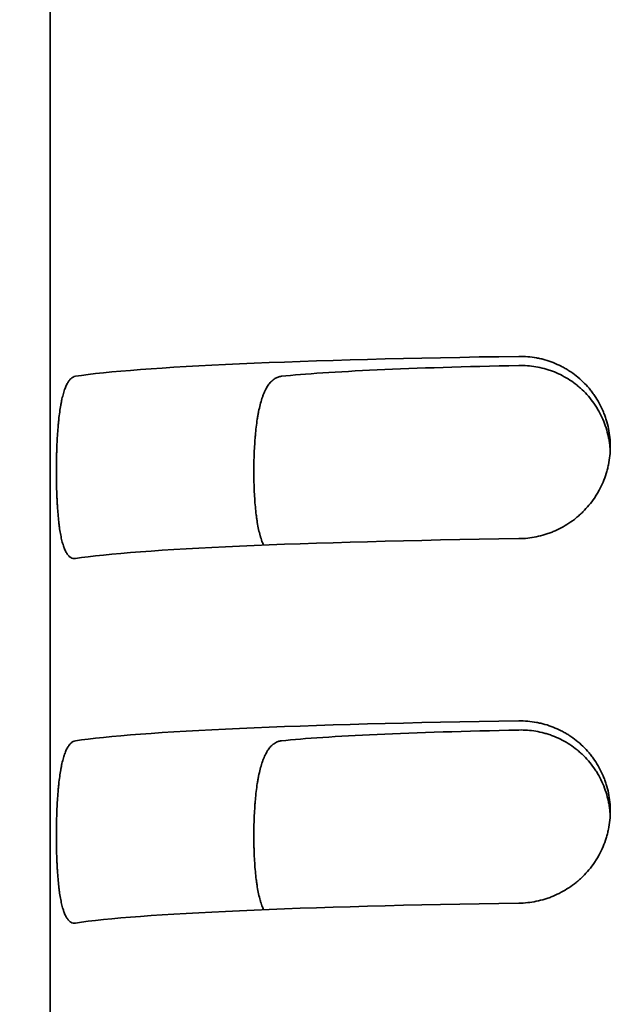
# Model space of a CAD drawing. Units: millimetres. Extents: x 0 to 5600, y 0 to 3960.
# Drawn here: x 4454 to 4459, y 3113 to 3121 of the extents above; entities that cross this region are included whole.
import ezdxf

# ---------------------------------------------------------------- set-up
doc = ezdxf.new("R2010")
doc.units = ezdxf.units.MM
doc.header["$LTSCALE"] = 13.333333
doc.layers.add('Visible Edges(ISO)', color=7, linetype='Continuous', lineweight=35)

msp = doc.modelspace()

# ---------------------------------------------------------------- linework, layer by layer
at = {"layer": 'Visible Edges(ISO)'}
msp.add_line((4454.1859, 3121.031), (4454.1859, 3106.0453), dxfattribs=at)
for centre, major_axis, start_param, end_param in [((4459.6859, 3118.0339), (-5.5, 0), 5.017082, 6.006959), ((4459.6859, 3118.0339), (-3.9, 0), 5.149227, 5.888394), ((4459.6859, 3116.5353), (-5.5, 0), 5.017082, 6.006959), ((4459.6859, 3115.0367), (-5.5, 0), 5.017082, 6.006959), ((4459.6859, 3115.0367), (-3.9, 0), 5.149227, 5.888394), ((4459.6859, 3113.5382), (-5.5, 0), 5.017082, 6.006959)]:
    msp.add_ellipse(centre, major_axis=major_axis, ratio=0.043619, start_param=start_param, end_param=end_param, dxfattribs=at)
msp.add_open_spline([(4454.1854, 3121.031), (4454.1854, 3129.2185), (4453.9359, 3135.4405), (4453.9359, 3143.6303)], degree=3, dxfattribs=at)
for points, knots in [([(4458.0359, 3116.7642), (4458.0598, 3116.7645), (4458.0837, 3116.7659), (4458.1074, 3116.7685), (4458.1311, 3116.7711), (4458.1547, 3116.7748), (4458.1781, 3116.7796), (4458.2016, 3116.7844), (4458.2249, 3116.7904), (4458.248, 3116.7975), (4458.2596, 3116.801), (4458.2712, 3116.8049), (4458.2827, 3116.809), (4458.2884, 3116.8111), (4458.2942, 3116.8132), (4458.2999, 3116.8154), (4458.3056, 3116.8176), (4458.3112, 3116.8199), (4458.3169, 3116.8222), (4458.3394, 3116.8316), (4458.3614, 3116.842), (4458.3829, 3116.8534), (4458.4044, 3116.8648), (4458.4253, 3116.8773), (4458.4457, 3116.8908), (4458.4661, 3116.9043), (4458.486, 3116.9189), (4458.5053, 3116.9345), (4458.5101, 3116.9384), (4458.5149, 3116.9424), (4458.5196, 3116.9465), (4458.5244, 3116.9505), (4458.529, 3116.9546), (4458.5336, 3116.9587), (4458.5429, 3116.967), (4458.5519, 3116.9755), (4458.5607, 3116.9841), (4458.5782, 3117.0015), (4458.5949, 3117.0197), (4458.6107, 3117.0386), (4458.6265, 3117.0576), (4458.6414, 3117.0773), (4458.6554, 3117.0979), (4458.6624, 3117.1082), (4458.6691, 3117.1187), (4458.6757, 3117.1294), (4458.6789, 3117.1348), (4458.6821, 3117.1402), (4458.6852, 3117.1456), (4458.6884, 3117.151), (4458.6914, 3117.1565), (4458.6944, 3117.162), (4458.7063, 3117.1839), (4458.7171, 3117.2063), (4458.7267, 3117.2292), (4458.7363, 3117.252), (4458.7448, 3117.2753), (4458.7522, 3117.2991), (4458.7559, 3117.3109), (4458.7593, 3117.3229), (4458.7624, 3117.335), (4458.7639, 3117.3411), (4458.7654, 3117.3472), (4458.7668, 3117.3533), (4458.7682, 3117.3594), (4458.7695, 3117.3655), (4458.7708, 3117.3717), (4458.7758, 3117.3963), (4458.7796, 3117.4211), (4458.7821, 3117.446), (4458.7846, 3117.4709), (4458.7858, 3117.4959), (4458.7859, 3117.521), (4458.7859, 3117.5461), (4458.7846, 3117.571), (4458.7821, 3117.5957), (4458.7797, 3117.6204), (4458.776, 3117.6449), (4458.7711, 3117.6691), (4458.7662, 3117.6934), (4458.7601, 3117.7174), (4458.7527, 3117.7412), (4458.7509, 3117.7472), (4458.749, 3117.7531), (4458.747, 3117.7591), (4458.745, 3117.765), (4458.7429, 3117.7709), (4458.7408, 3117.7768), (4458.7365, 3117.7885), (4458.732, 3117.8001), (4458.7271, 3117.8115), (4458.7175, 3117.8343), (4458.7068, 3117.8565), (4458.695, 3117.8781), (4458.6832, 3117.8997), (4458.6703, 3117.9207), (4458.6564, 3117.9411), (4458.6494, 3117.9512), (4458.6422, 3117.9613), (4458.6347, 3117.9712), (4458.631, 3117.9761), (4458.6271, 3117.981), (4458.6233, 3117.9858), (4458.6194, 3117.9907), (4458.6155, 3117.9955), (4458.6115, 3118.0002), (4458.5956, 3118.0191), (4458.5788, 3118.037), (4458.5613, 3118.0541), (4458.5438, 3118.0711), (4458.5255, 3118.0872), (4458.5064, 3118.1024), (4458.4873, 3118.1175), (4458.4675, 3118.1318), (4458.4468, 3118.1451), (4458.4417, 3118.1484), (4458.4365, 3118.1517), (4458.4313, 3118.1549), (4458.426, 3118.1581), (4458.4208, 3118.1612), (4458.4155, 3118.1642), (4458.4049, 3118.1703), (4458.3943, 3118.1761), (4458.3835, 3118.1816), (4458.362, 3118.1926), (4458.34, 3118.2025), (4458.3176, 3118.2113), (4458.2952, 3118.2202), (4458.2725, 3118.2279), (4458.2493, 3118.2345), (4458.2435, 3118.2361), (4458.2376, 3118.2377), (4458.2318, 3118.2392), (4458.2259, 3118.2407), (4458.2201, 3118.2422), (4458.2142, 3118.2435), (4458.2024, 3118.2463), (4458.1906, 3118.2487), (4458.1788, 3118.2509), (4458.1551, 3118.2552), (4458.1314, 3118.2583), (4458.1076, 3118.2603), (4458.0837, 3118.2622), (4458.0598, 3118.2631), (4458.0359, 3118.2627)], [0, 0, 0, 0, 0.03125, 0.03125, 0.03125, 0.0625, 0.0625, 0.0625, 0.09375, 0.09375, 0.09375, 0.109375, 0.109375, 0.109375, 0.117188, 0.117188, 0.117188, 0.125, 0.125, 0.125, 0.15625, 0.15625, 0.15625, 0.1875, 0.1875, 0.1875, 0.21875, 0.21875, 0.21875, 0.226563, 0.226563, 0.226563, 0.234375, 0.234375, 0.234375, 0.25, 0.25, 0.25, 0.28125, 0.28125, 0.28125, 0.3125, 0.3125, 0.3125, 0.328125, 0.328125, 0.328125, 0.335938, 0.335938, 0.335938, 0.34375, 0.34375, 0.34375, 0.375, 0.375, 0.375, 0.40625, 0.40625, 0.40625, 0.421875, 0.421875, 0.421875, 0.429688, 0.429688, 0.429688, 0.4375, 0.4375, 0.4375, 0.46875, 0.46875, 0.46875, 0.5, 0.5, 0.5, 0.53125, 0.53125, 0.53125, 0.5625, 0.5625, 0.5625, 0.59375, 0.59375, 0.59375, 0.601563, 0.601563, 0.601563, 0.609375, 0.609375, 0.609375, 0.625, 0.625, 0.625, 0.65625, 0.65625, 0.65625, 0.6875, 0.6875, 0.6875, 0.703125, 0.703125, 0.703125, 0.710938, 0.710938, 0.710938, 0.71875, 0.71875, 0.71875, 0.75, 0.75, 0.75, 0.78125, 0.78125, 0.78125, 0.8125, 0.8125, 0.8125, 0.820313, 0.820313, 0.820313, 0.828125, 0.828125, 0.828125, 0.84375, 0.84375, 0.84375, 0.875, 0.875, 0.875, 0.90625, 0.90625, 0.90625, 0.914063, 0.914063, 0.914063, 0.921875, 0.921875, 0.921875, 0.9375, 0.9375, 0.9375, 0.96875, 0.96875, 0.96875, 1, 1, 1, 1]), ([(4458.0359, 3118.188), (4458.059, 3118.1885), (4458.0821, 3118.1879), (4458.1051, 3118.1862), (4458.1282, 3118.1845), (4458.1511, 3118.1817), (4458.174, 3118.1779), (4458.1969, 3118.174), (4458.2198, 3118.169), (4458.2425, 3118.1629), (4458.2539, 3118.1598), (4458.2652, 3118.1565), (4458.2766, 3118.1528), (4458.2823, 3118.151), (4458.2879, 3118.1491), (4458.2936, 3118.1472), (4458.2992, 3118.1452), (4458.3048, 3118.1431), (4458.3104, 3118.141), (4458.3328, 3118.1326), (4458.3546, 3118.1231), (4458.376, 3118.1126), (4458.3974, 3118.102), (4458.4184, 3118.0904), (4458.4388, 3118.0777), (4458.4592, 3118.065), (4458.4792, 3118.0512), (4458.4986, 3118.0363), (4458.5034, 3118.0326), (4458.5082, 3118.0288), (4458.513, 3118.0249), (4458.5178, 3118.021), (4458.5226, 3118.0171), (4458.5273, 3118.0131), (4458.5367, 3118.0051), (4458.5458, 3117.9968), (4458.5548, 3117.9884), (4458.5727, 3117.9715), (4458.5897, 3117.9537), (4458.6058, 3117.9351), (4458.6219, 3117.9165), (4458.6371, 3117.8971), (4458.6513, 3117.8768), (4458.6585, 3117.8666), (4458.6654, 3117.8563), (4458.672, 3117.8457), (4458.6754, 3117.8404), (4458.6787, 3117.835), (4458.6819, 3117.8296), (4458.6851, 3117.8242), (4458.6882, 3117.8187), (4458.6913, 3117.8132), (4458.7036, 3117.7913), (4458.7147, 3117.7688), (4458.7247, 3117.7458), (4458.7346, 3117.7229), (4458.7434, 3117.6995), (4458.751, 3117.6755), (4458.7586, 3117.6516), (4458.765, 3117.6272), (4458.7702, 3117.6024), (4458.7715, 3117.5961), (4458.7727, 3117.5899), (4458.7738, 3117.5836), (4458.775, 3117.5773), (4458.776, 3117.5711), (4458.777, 3117.5648), (4458.779, 3117.5522), (4458.7806, 3117.5396), (4458.7819, 3117.527), (4458.7833, 3117.5132), (4458.7844, 3117.4995), (4458.785, 3117.4857)], [0, 0, 0, 0, 0.03125, 0.03125, 0.03125, 0.0625, 0.0625, 0.0625, 0.09375, 0.09375, 0.09375, 0.109375, 0.109375, 0.109375, 0.1171875, 0.1171875, 0.1171875, 0.125, 0.125, 0.125, 0.15625, 0.15625, 0.15625, 0.1875, 0.1875, 0.1875, 0.21875, 0.21875, 0.21875, 0.2265625, 0.2265625, 0.2265625, 0.234375, 0.234375, 0.234375, 0.25, 0.25, 0.25, 0.28125, 0.28125, 0.28125, 0.3125, 0.3125, 0.3125, 0.328125, 0.328125, 0.328125, 0.3359375, 0.3359375, 0.3359375, 0.34375, 0.34375, 0.34375, 0.375, 0.375, 0.375, 0.40625, 0.40625, 0.40625, 0.4375, 0.4375, 0.4375, 0.4453125, 0.4453125, 0.4453125, 0.453125, 0.453125, 0.453125, 0.46875, 0.46875, 0.46875, 0.4857028, 0.4857028, 0.4857028, 0.4857028]), ([(4454.3944, 3118.0993), (4454.3875, 3118.0982), (4454.3809, 3118.096), (4454.3745, 3118.0927), (4454.3681, 3118.0894), (4454.3619, 3118.0849), (4454.3559, 3118.0793), (4454.3499, 3118.0737), (4454.3441, 3118.067), (4454.3385, 3118.0591), (4454.3357, 3118.0552), (4454.333, 3118.0509), (4454.3303, 3118.0464), (4454.3276, 3118.0418), (4454.325, 3118.037), (4454.3224, 3118.032), (4454.3173, 3118.0218), (4454.3124, 3118.0107), (4454.3078, 3117.9985), (4454.3032, 3117.9863), (4454.2989, 3117.9731), (4454.2947, 3117.9588), (4454.2906, 3117.9445), (4454.2867, 3117.9293), (4454.283, 3117.9129), (4454.2821, 3117.9088), (4454.2812, 3117.9046), (4454.2803, 3117.9004), (4454.2795, 3117.8962), (4454.2786, 3117.892), (4454.2777, 3117.8877), (4454.276, 3117.8791), (4454.2744, 3117.8703), (4454.2728, 3117.8613), (4454.2697, 3117.8433), (4454.2668, 3117.8246), (4454.2641, 3117.805), (4454.2614, 3117.7855), (4454.2589, 3117.7652), (4454.2567, 3117.7441), (4454.2555, 3117.7336), (4454.2545, 3117.7229), (4454.2534, 3117.7119), (4454.2524, 3117.701), (4454.2514, 3117.6899), (4454.2505, 3117.6788), (4454.2487, 3117.6565), (4454.2471, 3117.6337), (4454.2456, 3117.6106), (4454.2442, 3117.5875), (4454.243, 3117.5639), (4454.2419, 3117.5399), (4454.2414, 3117.528), (4454.2409, 3117.5159), (4454.2405, 3117.5037), (4454.2403, 3117.4976), (4454.2401, 3117.4915), (4454.2399, 3117.4853), (4454.2397, 3117.4792), (4454.2395, 3117.473), (4454.2393, 3117.4668), (4454.2386, 3117.4421), (4454.2381, 3117.4173), (4454.2378, 3117.3924), (4454.2374, 3117.3675), (4454.2372, 3117.3425), (4454.2372, 3117.3175), (4454.2372, 3117.2924), (4454.2374, 3117.2677), (4454.2377, 3117.2431), (4454.2381, 3117.2186), (4454.2386, 3117.1944), (4454.2393, 3117.1704), (4454.24, 3117.1464), (4454.2408, 3117.1226), (4454.2419, 3117.0992), (4454.2421, 3117.0933), (4454.2424, 3117.0874), (4454.2427, 3117.0816), (4454.243, 3117.0758), (4454.2433, 3117.0699), (4454.2436, 3117.0642), (4454.2442, 3117.0526), (4454.2449, 3117.0412), (4454.2456, 3117.03), (4454.247, 3117.0076), (4454.2486, 3116.9858), (4454.2504, 3116.9646), (4454.2523, 3116.9435), (4454.2543, 3116.923), (4454.2565, 3116.9031), (4454.2576, 3116.8932), (4454.2588, 3116.8834), (4454.2601, 3116.8738), (4454.2613, 3116.8642), (4454.2626, 3116.8548), (4454.2639, 3116.8456), (4454.2666, 3116.8272), (4454.2696, 3116.8098), (4454.2727, 3116.7934), (4454.2758, 3116.7769), (4454.2792, 3116.7614), (4454.2828, 3116.7469), (4454.2865, 3116.7323), (4454.2903, 3116.7187), (4454.2945, 3116.7061), (4454.2955, 3116.7029), (4454.2966, 3116.6998), (4454.2977, 3116.6968), (4454.2987, 3116.6937), (4454.2998, 3116.6908), (4454.3009, 3116.6879), (4454.3031, 3116.6821), (4454.3054, 3116.6767), (4454.3077, 3116.6715), (4454.3123, 3116.6611), (4454.3171, 3116.6518), (4454.3222, 3116.6437), (4454.3273, 3116.6356), (4454.3326, 3116.6285), (4454.3382, 3116.6226), (4454.341, 3116.6197), (4454.3439, 3116.617), (4454.3468, 3116.6146), (4454.3497, 3116.6122), (4454.3527, 3116.6101), (4454.3557, 3116.6083), (4454.3618, 3116.6047), (4454.368, 3116.6023), (4454.3745, 3116.601), (4454.3809, 3116.5998), (4454.3875, 3116.5997), (4454.3944, 3116.6007)], [0, 0, 0, 0, 0.03125, 0.03125, 0.03125, 0.0625, 0.0625, 0.0625, 0.09375, 0.09375, 0.09375, 0.109375, 0.109375, 0.109375, 0.125, 0.125, 0.125, 0.15625, 0.15625, 0.15625, 0.1875, 0.1875, 0.1875, 0.21875, 0.21875, 0.21875, 0.226562, 0.226562, 0.226562, 0.234375, 0.234375, 0.234375, 0.25, 0.25, 0.25, 0.28125, 0.28125, 0.28125, 0.3125, 0.3125, 0.3125, 0.328125, 0.328125, 0.328125, 0.34375, 0.34375, 0.34375, 0.375, 0.375, 0.375, 0.40625, 0.40625, 0.40625, 0.421875, 0.421875, 0.421875, 0.429687, 0.429687, 0.429687, 0.4375, 0.4375, 0.4375, 0.46875, 0.46875, 0.46875, 0.5, 0.5, 0.5, 0.53125, 0.53125, 0.53125, 0.5625, 0.5625, 0.5625, 0.59375, 0.59375, 0.59375, 0.601562, 0.601562, 0.601562, 0.609375, 0.609375, 0.609375, 0.625, 0.625, 0.625, 0.65625, 0.65625, 0.65625, 0.6875, 0.6875, 0.6875, 0.703125, 0.703125, 0.703125, 0.71875, 0.71875, 0.71875, 0.75, 0.75, 0.75, 0.78125, 0.78125, 0.78125, 0.8125, 0.8125, 0.8125, 0.820312, 0.820312, 0.820312, 0.828125, 0.828125, 0.828125, 0.84375, 0.84375, 0.84375, 0.875, 0.875, 0.875, 0.90625, 0.90625, 0.90625, 0.921875, 0.921875, 0.921875, 0.9375, 0.9375, 0.9375, 0.96875, 0.96875, 0.96875, 1, 1, 1, 1]), ([(4455.9384, 3116.7109), (4455.9339, 3116.7206), (4455.9297, 3116.731), (4455.9256, 3116.7421), (4455.9229, 3116.7493), (4455.9203, 3116.7569), (4455.9179, 3116.7646), (4455.9154, 3116.7724), (4455.913, 3116.7804), (4455.9107, 3116.7885), (4455.9061, 3116.8049), (4455.9018, 3116.8222), (4455.8979, 3116.8403), (4455.894, 3116.8585), (4455.8904, 3116.8774), (4455.8871, 3116.8973), (4455.8855, 3116.9073), (4455.8839, 3116.9174), (4455.8824, 3116.9278), (4455.8816, 3116.933), (4455.8809, 3116.9383), (4455.8802, 3116.9436), (4455.8795, 3116.9489), (4455.8788, 3116.9542), (4455.8781, 3116.9596), (4455.8754, 3116.981), (4455.873, 3117.003), (4455.871, 3117.0256), (4455.8689, 3117.0481), (4455.8671, 3117.0711), (4455.8655, 3117.0946), (4455.864, 3117.1182), (4455.8627, 3117.1423), (4455.8617, 3117.1669), (4455.8612, 3117.1792), (4455.8607, 3117.1916), (4455.8604, 3117.204), (4455.86, 3117.2164), (4455.8597, 3117.2288), (4455.8594, 3117.2413), (4455.8589, 3117.2663), (4455.8587, 3117.2915), (4455.8587, 3117.3169), (4455.8587, 3117.3423), (4455.8589, 3117.3675), (4455.8594, 3117.3926), (4455.8599, 3117.4176), (4455.8606, 3117.4425), (4455.8616, 3117.4673), (4455.8626, 3117.492), (4455.8639, 3117.5166), (4455.8654, 3117.541), (4455.8658, 3117.5471), (4455.8662, 3117.5532), (4455.8666, 3117.5593), (4455.867, 3117.5653), (4455.8675, 3117.5714), (4455.8679, 3117.5774), (4455.8688, 3117.5894), (4455.8698, 3117.6013), (4455.8709, 3117.6131), (4455.8729, 3117.6366), (4455.8753, 3117.6595), (4455.8779, 3117.6818), (4455.8806, 3117.7041), (4455.8835, 3117.7259), (4455.8868, 3117.7471), (4455.8885, 3117.7577), (4455.8902, 3117.7682), (4455.892, 3117.7785), (4455.8929, 3117.7836), (4455.8938, 3117.7887), (4455.8948, 3117.7938), (4455.8957, 3117.7988), (4455.8967, 3117.8038), (4455.8977, 3117.8087), (4455.9016, 3117.8285), (4455.9059, 3117.8473), (4455.9105, 3117.8652), (4455.915, 3117.8831), (4455.92, 3117.9001), (4455.9252, 3117.9162), (4455.9279, 3117.9243), (4455.9306, 3117.9321), (4455.9334, 3117.9397), (4455.9349, 3117.9435), (4455.9363, 3117.9473), (4455.9378, 3117.9509), (4455.9392, 3117.9546), (4455.9407, 3117.9583), (4455.9422, 3117.9618), (4455.9483, 3117.9761), (4455.9546, 3117.9892), (4455.9613, 3118.0012), (4455.968, 3118.0132), (4455.975, 3118.0241), (4455.9824, 3118.0339), (4455.9897, 3118.0438), (4455.9974, 3118.0526), (4456.0055, 3118.0603), (4456.0095, 3118.0641), (4456.0137, 3118.0677), (4456.0178, 3118.071), (4456.022, 3118.0743), (4456.0263, 3118.0773), (4456.0306, 3118.08), (4456.0393, 3118.0854), (4456.0482, 3118.0897), (4456.0574, 3118.0929), (4456.0666, 3118.0962), (4456.0761, 3118.0983), (4456.0859, 3118.0993)], [0.194884, 0.194884, 0.194884, 0.194884, 0.21875, 0.21875, 0.21875, 0.234375, 0.234375, 0.234375, 0.25, 0.25, 0.25, 0.28125, 0.28125, 0.28125, 0.3125, 0.3125, 0.3125, 0.328125, 0.328125, 0.328125, 0.3359375, 0.3359375, 0.3359375, 0.34375, 0.34375, 0.34375, 0.375, 0.375, 0.375, 0.40625, 0.40625, 0.40625, 0.4375, 0.4375, 0.4375, 0.453125, 0.453125, 0.453125, 0.46875, 0.46875, 0.46875, 0.5, 0.5, 0.5, 0.53125, 0.53125, 0.53125, 0.5625, 0.5625, 0.5625, 0.59375, 0.59375, 0.59375, 0.6015625, 0.6015625, 0.6015625, 0.609375, 0.609375, 0.609375, 0.625, 0.625, 0.625, 0.65625, 0.65625, 0.65625, 0.6875, 0.6875, 0.6875, 0.703125, 0.703125, 0.703125, 0.7109375, 0.7109375, 0.7109375, 0.71875, 0.71875, 0.71875, 0.75, 0.75, 0.75, 0.78125, 0.78125, 0.78125, 0.796875, 0.796875, 0.796875, 0.8046875, 0.8046875, 0.8046875, 0.8125, 0.8125, 0.8125, 0.84375, 0.84375, 0.84375, 0.875, 0.875, 0.875, 0.90625, 0.90625, 0.90625, 0.921875, 0.921875, 0.921875, 0.9375, 0.9375, 0.9375, 0.96875, 0.96875, 0.96875, 1, 1, 1, 1]), ([(4458.0359, 3113.767), (4458.0598, 3113.7673), (4458.0837, 3113.7688), (4458.1074, 3113.7714), (4458.1311, 3113.774), (4458.1547, 3113.7777), (4458.1781, 3113.7825), (4458.2016, 3113.7873), (4458.2249, 3113.7932), (4458.248, 3113.8003), (4458.2596, 3113.8039), (4458.2712, 3113.8077), (4458.2827, 3113.8119), (4458.2884, 3113.8139), (4458.2942, 3113.8161), (4458.2999, 3113.8183), (4458.3056, 3113.8205), (4458.3112, 3113.8228), (4458.3169, 3113.8251), (4458.3394, 3113.8344), (4458.3614, 3113.8448), (4458.3829, 3113.8563), (4458.4044, 3113.8677), (4458.4253, 3113.8801), (4458.4457, 3113.8937), (4458.4661, 3113.9072), (4458.486, 3113.9217), (4458.5053, 3113.9374), (4458.5101, 3113.9413), (4458.5149, 3113.9453), (4458.5196, 3113.9493), (4458.5244, 3113.9533), (4458.529, 3113.9574), (4458.5336, 3113.9616), (4458.5429, 3113.9698), (4458.5519, 3113.9783), (4458.5607, 3113.987), (4458.5782, 3114.0044), (4458.5949, 3114.0225), (4458.6107, 3114.0415), (4458.6265, 3114.0604), (4458.6414, 3114.0802), (4458.6554, 3114.1008), (4458.6624, 3114.1111), (4458.6691, 3114.1216), (4458.6757, 3114.1323), (4458.6789, 3114.1376), (4458.6821, 3114.143), (4458.6852, 3114.1485), (4458.6884, 3114.1539), (4458.6914, 3114.1594), (4458.6944, 3114.1648), (4458.7063, 3114.1868), (4458.7171, 3114.2092), (4458.7267, 3114.232), (4458.7363, 3114.2549), (4458.7448, 3114.2782), (4458.7522, 3114.3019), (4458.7559, 3114.3138), (4458.7593, 3114.3258), (4458.7624, 3114.3379), (4458.7639, 3114.3439), (4458.7654, 3114.35), (4458.7668, 3114.3561), (4458.7682, 3114.3622), (4458.7695, 3114.3684), (4458.7708, 3114.3745), (4458.7758, 3114.3992), (4458.7796, 3114.4239), (4458.7821, 3114.4488), (4458.7846, 3114.4737), (4458.7858, 3114.4987), (4458.7859, 3114.5239), (4458.7859, 3114.549), (4458.7846, 3114.5739), (4458.7821, 3114.5986), (4458.7797, 3114.6233), (4458.776, 3114.6477), (4458.7711, 3114.672), (4458.7662, 3114.6963), (4458.7601, 3114.7203), (4458.7527, 3114.7441), (4458.7509, 3114.75), (4458.749, 3114.756), (4458.747, 3114.7619), (4458.745, 3114.7678), (4458.7429, 3114.7737), (4458.7408, 3114.7796), (4458.7365, 3114.7913), (4458.732, 3114.8029), (4458.7271, 3114.8143), (4458.7175, 3114.8372), (4458.7068, 3114.8594), (4458.695, 3114.881), (4458.6832, 3114.9026), (4458.6703, 3114.9236), (4458.6564, 3114.9439), (4458.6494, 3114.9541), (4458.6422, 3114.9641), (4458.6347, 3114.974), (4458.631, 3114.9789), (4458.6271, 3114.9838), (4458.6233, 3114.9887), (4458.6194, 3114.9935), (4458.6155, 3114.9983), (4458.6115, 3115.003), (4458.5956, 3115.022), (4458.5788, 3115.0399), (4458.5613, 3115.0569), (4458.5438, 3115.074), (4458.5255, 3115.0901), (4458.5064, 3115.1052), (4458.4873, 3115.1204), (4458.4675, 3115.1346), (4458.4468, 3115.148), (4458.4417, 3115.1513), (4458.4365, 3115.1545), (4458.4313, 3115.1577), (4458.426, 3115.1609), (4458.4208, 3115.164), (4458.4155, 3115.1671), (4458.4049, 3115.1731), (4458.3943, 3115.1789), (4458.3835, 3115.1844), (4458.362, 3115.1955), (4458.34, 3115.2054), (4458.3176, 3115.2142), (4458.2952, 3115.223), (4458.2725, 3115.2307), (4458.2493, 3115.2373), (4458.2435, 3115.239), (4458.2376, 3115.2406), (4458.2318, 3115.2421), (4458.2259, 3115.2436), (4458.2201, 3115.245), (4458.2142, 3115.2464), (4458.2024, 3115.2491), (4458.1906, 3115.2516), (4458.1788, 3115.2537), (4458.1551, 3115.258), (4458.1314, 3115.2611), (4458.1076, 3115.2631), (4458.0837, 3115.2651), (4458.0598, 3115.2659), (4458.0359, 3115.2656)], [0, 0, 0, 0, 0.03125, 0.03125, 0.03125, 0.0625, 0.0625, 0.0625, 0.09375, 0.09375, 0.09375, 0.109375, 0.109375, 0.109375, 0.117187, 0.117187, 0.117187, 0.125, 0.125, 0.125, 0.15625, 0.15625, 0.15625, 0.1875, 0.1875, 0.1875, 0.21875, 0.21875, 0.21875, 0.226562, 0.226562, 0.226562, 0.234375, 0.234375, 0.234375, 0.25, 0.25, 0.25, 0.28125, 0.28125, 0.28125, 0.3125, 0.3125, 0.3125, 0.328125, 0.328125, 0.328125, 0.335938, 0.335938, 0.335938, 0.34375, 0.34375, 0.34375, 0.375, 0.375, 0.375, 0.40625, 0.40625, 0.40625, 0.421875, 0.421875, 0.421875, 0.429688, 0.429688, 0.429688, 0.4375, 0.4375, 0.4375, 0.46875, 0.46875, 0.46875, 0.5, 0.5, 0.5, 0.53125, 0.53125, 0.53125, 0.5625, 0.5625, 0.5625, 0.59375, 0.59375, 0.59375, 0.601563, 0.601563, 0.601563, 0.609375, 0.609375, 0.609375, 0.625, 0.625, 0.625, 0.65625, 0.65625, 0.65625, 0.6875, 0.6875, 0.6875, 0.703125, 0.703125, 0.703125, 0.710938, 0.710938, 0.710938, 0.71875, 0.71875, 0.71875, 0.75, 0.75, 0.75, 0.78125, 0.78125, 0.78125, 0.8125, 0.8125, 0.8125, 0.820313, 0.820313, 0.820313, 0.828125, 0.828125, 0.828125, 0.84375, 0.84375, 0.84375, 0.875, 0.875, 0.875, 0.90625, 0.90625, 0.90625, 0.914063, 0.914063, 0.914063, 0.921875, 0.921875, 0.921875, 0.9375, 0.9375, 0.9375, 0.96875, 0.96875, 0.96875, 1, 1, 1, 1]), ([(4458.0359, 3115.1909), (4458.059, 3115.1913), (4458.0821, 3115.1907), (4458.1051, 3115.189), (4458.1282, 3115.1873), (4458.1511, 3115.1846), (4458.174, 3115.1807), (4458.1969, 3115.1768), (4458.2198, 3115.1719), (4458.2425, 3115.1658), (4458.2539, 3115.1627), (4458.2652, 3115.1593), (4458.2766, 3115.1557), (4458.2823, 3115.1539), (4458.2879, 3115.152), (4458.2936, 3115.15), (4458.2992, 3115.148), (4458.3048, 3115.146), (4458.3104, 3115.1439), (4458.3328, 3115.1355), (4458.3546, 3115.126), (4458.376, 3115.1154), (4458.3974, 3115.1049), (4458.4184, 3115.0933), (4458.4388, 3115.0806), (4458.4592, 3115.0679), (4458.4792, 3115.0541), (4458.4986, 3115.0392), (4458.5034, 3115.0354), (4458.5082, 3115.0316), (4458.513, 3115.0278), (4458.5178, 3115.0239), (4458.5226, 3115.0199), (4458.5273, 3115.0159), (4458.5367, 3115.0079), (4458.5458, 3114.9997), (4458.5548, 3114.9912), (4458.5727, 3114.9743), (4458.5897, 3114.9566), (4458.6058, 3114.938), (4458.6219, 3114.9194), (4458.6371, 3114.9), (4458.6513, 3114.8796), (4458.6585, 3114.8695), (4458.6654, 3114.8591), (4458.672, 3114.8485), (4458.6754, 3114.8432), (4458.6787, 3114.8379), (4458.6819, 3114.8325), (4458.6851, 3114.8271), (4458.6882, 3114.8216), (4458.6913, 3114.8161), (4458.7036, 3114.7941), (4458.7147, 3114.7716), (4458.7247, 3114.7487), (4458.7346, 3114.7257), (4458.7434, 3114.7023), (4458.751, 3114.6784), (4458.7586, 3114.6545), (4458.765, 3114.6301), (4458.7702, 3114.6052), (4458.7715, 3114.599), (4458.7727, 3114.5927), (4458.7738, 3114.5865), (4458.775, 3114.5802), (4458.776, 3114.5739), (4458.777, 3114.5676), (4458.779, 3114.5551), (4458.7806, 3114.5425), (4458.7819, 3114.5298), (4458.7833, 3114.5161), (4458.7844, 3114.5023), (4458.785, 3114.4885)], [0, 0, 0, 0, 0.03125, 0.03125, 0.03125, 0.0625, 0.0625, 0.0625, 0.09375, 0.09375, 0.09375, 0.109375, 0.109375, 0.109375, 0.1171875, 0.1171875, 0.1171875, 0.125, 0.125, 0.125, 0.15625, 0.15625, 0.15625, 0.1875, 0.1875, 0.1875, 0.21875, 0.21875, 0.21875, 0.2265625, 0.2265625, 0.2265625, 0.234375, 0.234375, 0.234375, 0.25, 0.25, 0.25, 0.28125, 0.28125, 0.28125, 0.3125, 0.3125, 0.3125, 0.328125, 0.328125, 0.328125, 0.3359375, 0.3359375, 0.3359375, 0.34375, 0.34375, 0.34375, 0.375, 0.375, 0.375, 0.40625, 0.40625, 0.40625, 0.4375, 0.4375, 0.4375, 0.4453125, 0.4453125, 0.4453125, 0.453125, 0.453125, 0.453125, 0.46875, 0.46875, 0.46875, 0.4857028, 0.4857028, 0.4857028, 0.4857028]), ([(4454.3944, 3115.1022), (4454.3875, 3115.1011), (4454.3809, 3115.0989), (4454.3745, 3115.0956), (4454.3681, 3115.0922), (4454.3619, 3115.0878), (4454.3559, 3115.0822), (4454.3499, 3115.0766), (4454.3441, 3115.0699), (4454.3385, 3115.062), (4454.3357, 3115.058), (4454.333, 3115.0538), (4454.3303, 3115.0492), (4454.3276, 3115.0447), (4454.325, 3115.0399), (4454.3224, 3115.0348), (4454.3173, 3115.0247), (4454.3124, 3115.0135), (4454.3078, 3115.0013), (4454.3032, 3114.9891), (4454.2989, 3114.9759), (4454.2947, 3114.9617), (4454.2906, 3114.9474), (4454.2867, 3114.9321), (4454.283, 3114.9157), (4454.2821, 3114.9117), (4454.2812, 3114.9075), (4454.2803, 3114.9033), (4454.2795, 3114.8991), (4454.2786, 3114.8948), (4454.2777, 3114.8905), (4454.276, 3114.8819), (4454.2744, 3114.8731), (4454.2728, 3114.8642), (4454.2697, 3114.8462), (4454.2668, 3114.8274), (4454.2641, 3114.8079), (4454.2614, 3114.7884), (4454.2589, 3114.7681), (4454.2567, 3114.747), (4454.2555, 3114.7365), (4454.2545, 3114.7257), (4454.2534, 3114.7148), (4454.2524, 3114.7038), (4454.2514, 3114.6928), (4454.2505, 3114.6816), (4454.2487, 3114.6593), (4454.2471, 3114.6366), (4454.2456, 3114.6134), (4454.2442, 3114.5903), (4454.243, 3114.5668), (4454.2419, 3114.5428), (4454.2414, 3114.5308), (4454.2409, 3114.5187), (4454.2405, 3114.5065), (4454.2403, 3114.5004), (4454.2401, 3114.4943), (4454.2399, 3114.4882), (4454.2397, 3114.482), (4454.2395, 3114.4758), (4454.2393, 3114.4697), (4454.2386, 3114.4449), (4454.2381, 3114.4201), (4454.2378, 3114.3952), (4454.2374, 3114.3704), (4454.2372, 3114.3454), (4454.2372, 3114.3203), (4454.2372, 3114.2953), (4454.2374, 3114.2705), (4454.2377, 3114.246), (4454.2381, 3114.2215), (4454.2386, 3114.1972), (4454.2393, 3114.1732), (4454.24, 3114.1492), (4454.2408, 3114.1255), (4454.2419, 3114.102), (4454.2421, 3114.0961), (4454.2424, 3114.0903), (4454.2427, 3114.0845), (4454.243, 3114.0786), (4454.2433, 3114.0728), (4454.2436, 3114.067), (4454.2442, 3114.0555), (4454.2449, 3114.0441), (4454.2456, 3114.0329), (4454.247, 3114.0104), (4454.2486, 3113.9886), (4454.2504, 3113.9675), (4454.2523, 3113.9463), (4454.2543, 3113.9258), (4454.2565, 3113.906), (4454.2576, 3113.896), (4454.2588, 3113.8863), (4454.2601, 3113.8767), (4454.2613, 3113.8671), (4454.2626, 3113.8576), (4454.2639, 3113.8484), (4454.2666, 3113.8301), (4454.2696, 3113.8127), (4454.2727, 3113.7962), (4454.2758, 3113.7798), (4454.2792, 3113.7643), (4454.2828, 3113.7497), (4454.2865, 3113.7352), (4454.2903, 3113.7216), (4454.2945, 3113.7089), (4454.2955, 3113.7057), (4454.2966, 3113.7026), (4454.2977, 3113.6996), (4454.2987, 3113.6966), (4454.2998, 3113.6936), (4454.3009, 3113.6908), (4454.3031, 3113.685), (4454.3054, 3113.6795), (4454.3077, 3113.6743), (4454.3123, 3113.664), (4454.3171, 3113.6547), (4454.3222, 3113.6466), (4454.3273, 3113.6384), (4454.3326, 3113.6314), (4454.3382, 3113.6255), (4454.341, 3113.6225), (4454.3439, 3113.6198), (4454.3468, 3113.6175), (4454.3497, 3113.6151), (4454.3527, 3113.613), (4454.3557, 3113.6112), (4454.3618, 3113.6076), (4454.368, 3113.6052), (4454.3745, 3113.6039), (4454.3809, 3113.6026), (4454.3875, 3113.6025), (4454.3944, 3113.6036)], [0, 0, 0, 0, 0.03125, 0.03125, 0.03125, 0.0625, 0.0625, 0.0625, 0.09375, 0.09375, 0.09375, 0.109375, 0.109375, 0.109375, 0.125, 0.125, 0.125, 0.15625, 0.15625, 0.15625, 0.1875, 0.1875, 0.1875, 0.21875, 0.21875, 0.21875, 0.226562, 0.226562, 0.226562, 0.234375, 0.234375, 0.234375, 0.25, 0.25, 0.25, 0.28125, 0.28125, 0.28125, 0.3125, 0.3125, 0.3125, 0.328125, 0.328125, 0.328125, 0.34375, 0.34375, 0.34375, 0.375, 0.375, 0.375, 0.40625, 0.40625, 0.40625, 0.421875, 0.421875, 0.421875, 0.429687, 0.429687, 0.429687, 0.4375, 0.4375, 0.4375, 0.46875, 0.46875, 0.46875, 0.5, 0.5, 0.5, 0.53125, 0.53125, 0.53125, 0.5625, 0.5625, 0.5625, 0.59375, 0.59375, 0.59375, 0.601562, 0.601562, 0.601562, 0.609375, 0.609375, 0.609375, 0.625, 0.625, 0.625, 0.65625, 0.65625, 0.65625, 0.6875, 0.6875, 0.6875, 0.703125, 0.703125, 0.703125, 0.71875, 0.71875, 0.71875, 0.75, 0.75, 0.75, 0.78125, 0.78125, 0.78125, 0.8125, 0.8125, 0.8125, 0.820312, 0.820312, 0.820312, 0.828125, 0.828125, 0.828125, 0.84375, 0.84375, 0.84375, 0.875, 0.875, 0.875, 0.90625, 0.90625, 0.90625, 0.921875, 0.921875, 0.921875, 0.9375, 0.9375, 0.9375, 0.96875, 0.96875, 0.96875, 1, 1, 1, 1]), ([(4455.9384, 3113.7138), (4455.9339, 3113.7235), (4455.9297, 3113.7339), (4455.9256, 3113.7449), (4455.9229, 3113.7522), (4455.9203, 3113.7597), (4455.9179, 3113.7675), (4455.9154, 3113.7752), (4455.913, 3113.7832), (4455.9107, 3113.7914), (4455.9061, 3113.8078), (4455.9018, 3113.8251), (4455.8979, 3113.8432), (4455.894, 3113.8613), (4455.8904, 3113.8803), (4455.8871, 3113.9002), (4455.8855, 3113.9101), (4455.8839, 3113.9203), (4455.8824, 3113.9307), (4455.8816, 3113.9359), (4455.8809, 3113.9411), (4455.8802, 3113.9464), (4455.8795, 3113.9517), (4455.8788, 3113.9571), (4455.8781, 3113.9624), (4455.8754, 3113.9839), (4455.873, 3114.0059), (4455.871, 3114.0284), (4455.8689, 3114.0509), (4455.8671, 3114.074), (4455.8655, 3114.0975), (4455.864, 3114.1211), (4455.8627, 3114.1451), (4455.8617, 3114.1697), (4455.8612, 3114.182), (4455.8607, 3114.1944), (4455.8604, 3114.2068), (4455.86, 3114.2192), (4455.8597, 3114.2317), (4455.8594, 3114.2442), (4455.8589, 3114.2692), (4455.8587, 3114.2944), (4455.8587, 3114.3198), (4455.8587, 3114.3451), (4455.8589, 3114.3704), (4455.8594, 3114.3954), (4455.8599, 3114.4205), (4455.8606, 3114.4454), (4455.8616, 3114.4701), (4455.8626, 3114.4948), (4455.8639, 3114.5194), (4455.8654, 3114.5438), (4455.8658, 3114.5499), (4455.8662, 3114.556), (4455.8666, 3114.5621), (4455.867, 3114.5682), (4455.8675, 3114.5743), (4455.8679, 3114.5803), (4455.8688, 3114.5923), (4455.8698, 3114.6042), (4455.8709, 3114.6159), (4455.8729, 3114.6394), (4455.8753, 3114.6623), (4455.8779, 3114.6847), (4455.8806, 3114.707), (4455.8835, 3114.7288), (4455.8868, 3114.75), (4455.8885, 3114.7606), (4455.8902, 3114.771), (4455.892, 3114.7813), (4455.8929, 3114.7865), (4455.8938, 3114.7916), (4455.8948, 3114.7966), (4455.8957, 3114.8017), (4455.8967, 3114.8067), (4455.8977, 3114.8116), (4455.9016, 3114.8313), (4455.9059, 3114.8501), (4455.9105, 3114.868), (4455.915, 3114.886), (4455.92, 3114.903), (4455.9252, 3114.9191), (4455.9279, 3114.9271), (4455.9306, 3114.935), (4455.9334, 3114.9426), (4455.9349, 3114.9464), (4455.9363, 3114.9501), (4455.9378, 3114.9538), (4455.9392, 3114.9575), (4455.9407, 3114.9611), (4455.9422, 3114.9647), (4455.9483, 3114.9789), (4455.9546, 3114.992), (4455.9613, 3115.004), (4455.968, 3115.016), (4455.975, 3115.0269), (4455.9824, 3115.0368), (4455.9897, 3115.0466), (4455.9974, 3115.0554), (4456.0055, 3115.0631), (4456.0095, 3115.067), (4456.0137, 3115.0706), (4456.0178, 3115.0738), (4456.022, 3115.0771), (4456.0263, 3115.0801), (4456.0306, 3115.0829), (4456.0393, 3115.0883), (4456.0482, 3115.0926), (4456.0574, 3115.0958), (4456.0666, 3115.099), (4456.0761, 3115.1011), (4456.0859, 3115.1022)], [0.194884, 0.194884, 0.194884, 0.194884, 0.21875, 0.21875, 0.21875, 0.234375, 0.234375, 0.234375, 0.25, 0.25, 0.25, 0.28125, 0.28125, 0.28125, 0.3125, 0.3125, 0.3125, 0.328125, 0.328125, 0.328125, 0.3359375, 0.3359375, 0.3359375, 0.34375, 0.34375, 0.34375, 0.375, 0.375, 0.375, 0.40625, 0.40625, 0.40625, 0.4375, 0.4375, 0.4375, 0.453125, 0.453125, 0.453125, 0.46875, 0.46875, 0.46875, 0.5, 0.5, 0.5, 0.53125, 0.53125, 0.53125, 0.5625, 0.5625, 0.5625, 0.59375, 0.59375, 0.59375, 0.6015625, 0.6015625, 0.6015625, 0.609375, 0.609375, 0.609375, 0.625, 0.625, 0.625, 0.65625, 0.65625, 0.65625, 0.6875, 0.6875, 0.6875, 0.703125, 0.703125, 0.703125, 0.7109375, 0.7109375, 0.7109375, 0.71875, 0.71875, 0.71875, 0.75, 0.75, 0.75, 0.78125, 0.78125, 0.78125, 0.796875, 0.796875, 0.796875, 0.8046875, 0.8046875, 0.8046875, 0.8125, 0.8125, 0.8125, 0.84375, 0.84375, 0.84375, 0.875, 0.875, 0.875, 0.90625, 0.90625, 0.90625, 0.921875, 0.921875, 0.921875, 0.9375, 0.9375, 0.9375, 0.96875, 0.96875, 0.96875, 1, 1, 1, 1])]:
    msp.add_open_spline(points, degree=3, knots=knots, dxfattribs=at)

doc.saveas('drawing.dxf')
